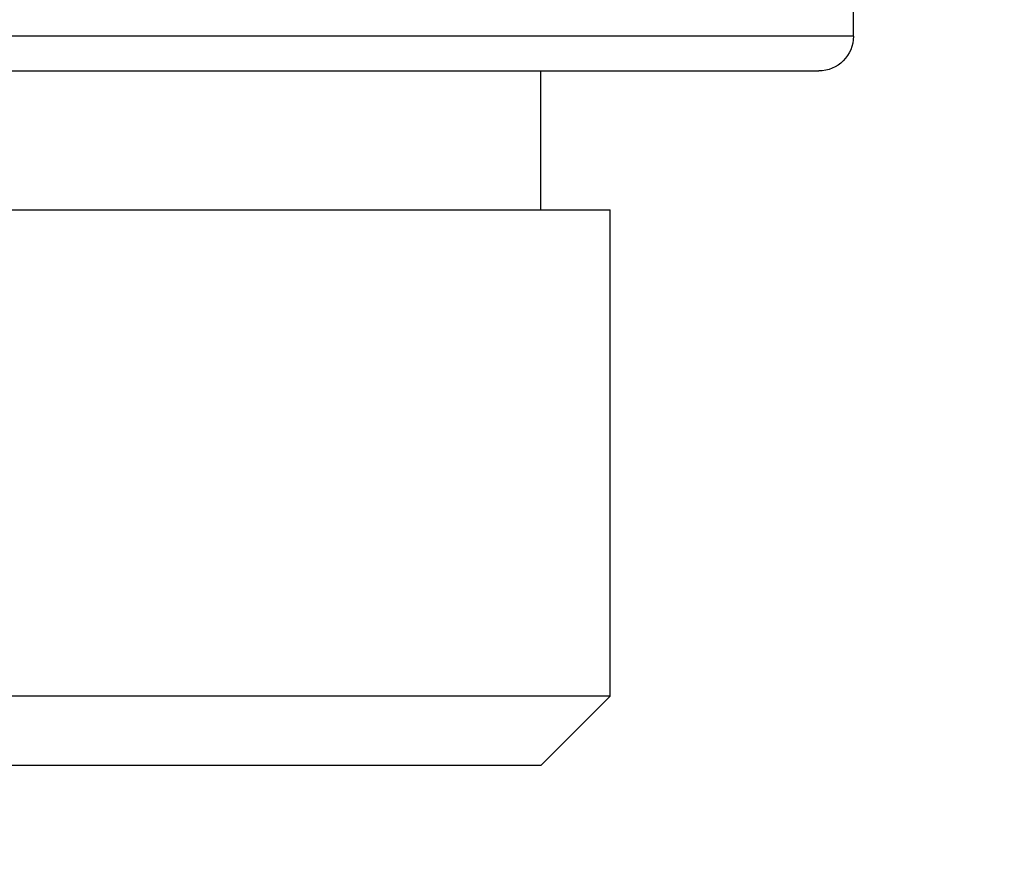
# Model space of a CAD drawing. Units: millimetres. Extents: x 85 to 699, y 85 to 485.
# Drawn here: x 626 to 640, y 401 to 413 of the extents above; entities that cross this region are included whole.
import ezdxf

# ---------------------------------------------------------------- set-up
doc = ezdxf.new("R2010")
doc.units = ezdxf.units.MM
doc.header["$LTSCALE"] = 0.1
doc.linetypes.add('CENTER', pattern=[50.8, 31.75, -6.35, 6.35, -6.35])
doc.layers.get('Defpoints').update_dxf_attribs({"linetype": 'CENTER'})
doc.styles.add('BLAIR ITC', font='txt', dxfattribs={"height": 6})
doc.dimstyles.new('BLAIR ITC', dxfattribs={"dimtxt": 6, "dimasz": 6, "dimexe": 3, "dimexo": 1.5, "dimgap": 1.5, "dimtad": 0, "dimdec": 0, "dimdsep": 46, "dimtxsty": 'BLAIR ITC', "dimcen": 0.09, "dimclrd": 8, "dimclre": 8, "dimclrt": 256, "dimadec": 0, "dimazin": 0, "dimtfac": 1, "dimtdec": 0, "dimtmove": 0, "dimatfit": 3, "dimfxl": 1, "dimtfill": 1, "dimtolj": 1, "dimtzin": 0, "dimarcsym": 0})

# ---------------------------------------------------------------- blocks, each defined once
blk = doc.blocks.new('*D63')
at = {"color": 8, "lineweight": -2, "transparency": 16777216}
for p, q in [((681.68, 446.422), (681.68, 377.787)), ((477.217, 408.994), (477.217, 377.787)), ((483.217, 380.787), (567.477, 380.787)), ((675.68, 380.787), (591.419, 380.787))]:
    blk.add_line(p, q, dxfattribs=at)
at = {"color": 8, "transparency": 16777216}
for points in [[(483.217, 381.787), (483.217, 379.787), (477.217, 380.787)], [(675.68, 381.787), (675.68, 379.787), (681.68, 380.787)]]:
    blk.add_solid(points, dxfattribs=at)
at = {"layer": 'Defpoints', "color": 0, "transparency": 16777216}
for p in [(681.68, 447.922), (477.217, 410.494), (681.68, 380.787)]:
    blk.add_point(p, dxfattribs=at)
at = {"lineweight": 25, "transparency": 16777216, "insert": (579.448, 380.787), "char_height": 6, "attachment_point": 5, "style": 'BLAIR ITC', "bg_fill": 3, "box_fill_scale": 1.1, "bg_fill_color": 256, "bg_fill_true_color": 13158600, "bg_fill_transparency": 0}
blk.add_mtext('\\A1;204', dxfattribs=at)

msp = doc.modelspace()

# ---------------------------------------------------------------- linework, layer by layer
at = {"lineweight": 25, "extrusion": (-2.22045e-16, 1, -2.22045e-16)}
for p, q in [((637.967, 412.494), (637.967, 412.994)), ((637.967, 412.494), (610.467, 412.494)), ((610.967, 411.994), (637.467, 411.994)), ((633.467, 409.994), (633.467, 411.994)), ((613.967, 409.994), (634.467, 409.994)), ((634.467, 402.994), (634.467, 409.994)), ((634.467, 402.994), (613.967, 402.994)), ((633.467, 401.994), (634.467, 402.994)), ((633.467, 401.994), (614.967, 401.994))]:
    msp.add_line(p, q, dxfattribs=at)
at = {"lineweight": 25, "extrusion": (4.93038e-32, -2.22045e-16, -1)}
msp.add_arc((-637.467, 412.494), 0.5, 180, 270, dxfattribs=at)

# ---------------------------------------------------------------- next in the draw order: dimensions: what is measured, and where the dimension line sits
at = {"lineweight": 25}
dim = msp.add_linear_dim(base=(681.68, 380.787), p1=(477.217, 410.494), p2=(681.68, 447.922), dimstyle='BLAIR ITC', dxfattribs=at)
dim.commit()
dim.dimension.update_dxf_attribs({"geometry": '*D63', "text_midpoint": (579.448, 380.787)})

doc.saveas('drawing.dxf')
